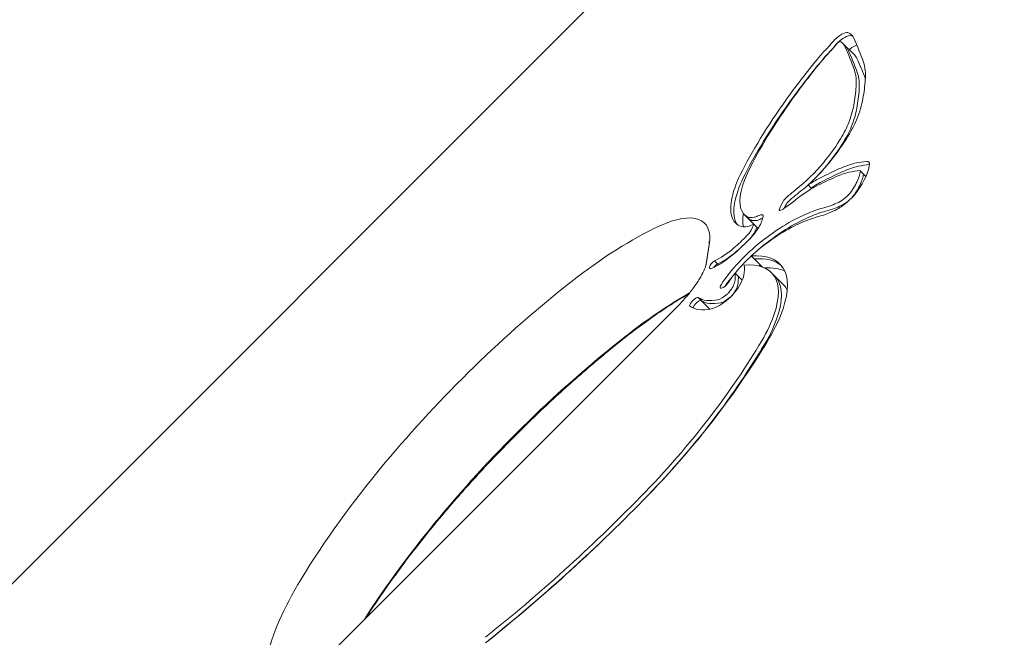
# Model space of a CAD drawing. Units: millimetres. Extents: x -2532 to 13043, y -4802 to 10693.
# Drawn here: x 2474 to 2635, y 5579 to 5681 of the extents above; entities that cross this region are included whole.
import ezdxf

# ---------------------------------------------------------------- set-up
doc = ezdxf.new("R2010")
doc.units = ezdxf.units.MM
doc.header["$LTSCALE"] = 0.2
doc.header["$MEASUREMENT"] = 0
doc.header["$PDMODE"] = 1
doc.layers.add('HAGS-Dim Plan', color=7, linetype='Continuous', lineweight=100)
for name, color, linetype in [('HAGS-Dim Plan - ASTM F1487', 7, 'Continuous'), ('HAGS-Dim Plan - CSA Z614', 7, 'Continuous'), ('HAGS-Plan', 7, 'Continuous')]:
    doc.layers.add(name, color=color, linetype=linetype)
doc.styles.get("Standard").update_dxf_attribs({"font": 'g13f12d.shx', "height": 300})
doc.dimstyles.new('HAGS - Dim Plan', dxfattribs={"dimtxt": 300, "dimasz": 200, "dimexe": 0.18, "dimexo": 0.0625, "dimgap": 150, "dimtad": 0, "dimlfac": 0.001, "dimrnd": 0.05, "dimzin": 1, "dimdsep": 46, "dimtxsty": 'Standard', "dimblk": 'HAGS - Dim Plan arrow', "dimcen": 0.1, "dimse1": 1, "dimse2": 1, "dimclrd": 1, "dimadec": 0, "dimazin": 0, "dimtfac": 1, "dimtofl": 0, "dimtmove": 0, "dimatfit": 3, "dimfxl": 1, "dimtolj": 1, "dimtzin": 0, "dimarcsym": 0})
doc.dimstyles.new('HAGS - Dim Plan ASTM', dxfattribs={"dimtxt": 300, "dimasz": 200, "dimexe": 0.18, "dimexo": 0.0625, "dimgap": 150, "dimtad": 0, "dimlfac": 0.001, "dimrnd": 0.05, "dimzin": 1, "dimdsep": 46, "dimtxsty": 'Standard', "dimblk": 'HAGS - Dim Plan arrow', "dimcen": 0.1, "dimse1": 1, "dimse2": 1, "dimclrd": 1, "dimadec": 0, "dimazin": 0, "dimtfac": 1, "dimtofl": 0, "dimtmove": 0, "dimatfit": 3, "dimfxl": 1, "dimtolj": 1, "dimtzin": 0, "dimarcsym": 0})

# ---------------------------------------------------------------- blocks, each defined once
blk = doc.blocks.new('HAGS - Dim Plan arrow')
at = {"color": 1, "lineweight": 0}
blk.add_lwpolyline([(0, 0, 0, 0.35, 0), (-1, 0, 0.015, 0.015, 0)], format="xyseb", dxfattribs=at)
blk = doc.blocks.new('*D35')
at = {"layer": 'Defpoints', "color": 0, "transparency": 16777216}
for p in [(10241.4, 10196.57), (-2501.98, 1334.01), (10241.4, -257.34)]:
    blk.add_point(p, dxfattribs=at)
at = {"layer": 'HAGS-Dim Plan - CSA Z614', "color": 1, "lineweight": -2, "transparency": 16777216}
for p, q in [((-2301.98, 10196.57), (3024.46, 10196.57)), ((10041.4, 10196.57), (4719.46, 10196.57))]:
    blk.add_line(p, q, dxfattribs=at)
at = {"layer": 'HAGS-Dim Plan - CSA Z614', "color": 1, "lineweight": -2, "transparency": 16777216, "xscale": 200, "yscale": 200, "zscale": 200, "rotation": 180}
blk.add_blockref('HAGS - Dim Plan arrow', (-2501.98, 10196.57), dxfattribs=at)
at = {"layer": 'HAGS-Dim Plan - CSA Z614', "color": 1, "lineweight": -2, "transparency": 16777216, "xscale": 200, "yscale": 200, "zscale": 200}
blk.add_blockref('HAGS - Dim Plan arrow', (10241.4, 10196.57), dxfattribs=at)
at = {"layer": 'HAGS-Dim Plan - CSA Z614', "color": 0, "transparency": 16777216, "char_height": 300, "attachment_point": 5}
for s, insert in [('\\A1;12.74m', (3871.96, 10496.6)), ('\\A1;[41\'-10"]', (3871.96, 9881.57))]:
    blk.add_mtext(s, dxfattribs=dict(at, insert=insert))
blk = doc.blocks.new('*D36')
at = {"layer": 'Defpoints', "color": 0, "transparency": 16777216}
for p in [(8707.43, 8960.65), (8707.43, 1668, 2022), (-866.86, 1083.24)]:
    blk.add_point(p, dxfattribs=at)
at = {"layer": 'HAGS-Dim Plan - CSA Z614', "color": 1, "lineweight": -2, "transparency": 16777216}
for p, q in [((-666.86, 8960.65), (3162.79, 8960.65)), ((8507.43, 8960.65), (4677.79, 8960.65))]:
    blk.add_line(p, q, dxfattribs=at)
at = {"layer": 'HAGS-Dim Plan - CSA Z614', "color": 1, "lineweight": -2, "transparency": 16777216, "xscale": 200, "yscale": 200, "zscale": 200, "rotation": 180}
blk.add_blockref('HAGS - Dim Plan arrow', (-866.86, 8960.65), dxfattribs=at)
at = {"layer": 'HAGS-Dim Plan - CSA Z614', "color": 1, "lineweight": -2, "transparency": 16777216, "xscale": 200, "yscale": 200, "zscale": 200}
blk.add_blockref('HAGS - Dim Plan arrow', (8707.43, 8960.65), dxfattribs=at)
at = {"layer": 'HAGS-Dim Plan - CSA Z614', "color": 0, "transparency": 16777216, "char_height": 300, "attachment_point": 5}
for s, insert in [('\\A1;9.57m', (3920.29, 9260.65)), ('\\A1;[31\'-5"]', (3920.29, 8645.65))]:
    blk.add_mtext(s, dxfattribs=dict(at, insert=insert))
blk = doc.blocks.new('*D44')
at = {"layer": 'Defpoints', "color": 0, "transparency": 16777216}
for p in [(10408.79, 8921.54), (-2025.04, 2049.5), (10408.79, 1666.93)]:
    blk.add_point(p, dxfattribs=at)
at = {"layer": 'HAGS-Dim Plan', "color": 1, "lineweight": -2, "transparency": 16777216}
for p, q in [((-1825.04, 8921.54), (3496.44, 8921.54)), ((10208.79, 8921.54), (4887.32, 8921.54))]:
    blk.add_line(p, q, dxfattribs=at)
at = {"layer": 'HAGS-Dim Plan', "color": 1, "lineweight": -2, "transparency": 16777216, "xscale": 200, "yscale": 200, "zscale": 200, "rotation": 180}
blk.add_blockref('HAGS - Dim Plan arrow', (-2025.04, 8921.54), dxfattribs=at)
at = {"layer": 'HAGS-Dim Plan', "color": 1, "lineweight": -2, "transparency": 16777216, "xscale": 200, "yscale": 200, "zscale": 200}
blk.add_blockref('HAGS - Dim Plan arrow', (10408.79, 8921.54), dxfattribs=at)
at = {"layer": 'HAGS-Dim Plan', "color": 0, "transparency": 16777216, "insert": (4191.88, 8921.54), "char_height": 300, "attachment_point": 5}
blk.add_mtext('\\A1;12.45m', dxfattribs=at)
blk = doc.blocks.new('*D39')
at = {"layer": 'Defpoints', "color": 0, "transparency": 16777216}
for p in [(10275.91, 9999.08), (-2531.98, 1000.51), (10275.91, -361.58)]:
    blk.add_point(p, dxfattribs=at)
at = {"layer": 'HAGS-Dim Plan - ASTM F1487', "color": 1, "lineweight": -2, "transparency": 16777216}
for p, q in [((-2331.98, 9999.08), (3221.53, 9999.08)), ((10075.91, 9999.08), (4522.4, 9999.08))]:
    blk.add_line(p, q, dxfattribs=at)
at = {"layer": 'HAGS-Dim Plan - ASTM F1487', "color": 1, "lineweight": -2, "transparency": 16777216, "xscale": 200, "yscale": 200, "zscale": 200, "rotation": 180}
blk.add_blockref('HAGS - Dim Plan arrow', (-2531.98, 9999.08), dxfattribs=at)
at = {"layer": 'HAGS-Dim Plan - ASTM F1487', "color": 1, "lineweight": -2, "transparency": 16777216, "xscale": 200, "yscale": 200, "zscale": 200}
blk.add_blockref('HAGS - Dim Plan arrow', (10275.91, 9999.08), dxfattribs=at)
at = {"layer": 'HAGS-Dim Plan - ASTM F1487', "color": 0, "transparency": 16777216, "char_height": 300, "attachment_point": 5}
for s, insert in [('\\A1;12.81m', (3871.96, 10299.11)), ("\\A1;[42']", (3871.96, 9684.08))]:
    blk.add_mtext(s, dxfattribs=dict(at, insert=insert))
blk = doc.blocks.new('*D40')
at = {"layer": 'Defpoints', "color": 0, "transparency": 16777216}
for p in [(8707.43, 8783.08), (8707.43, 1668, 2022), (-866.86, 1083.24)]:
    blk.add_point(p, dxfattribs=at)
at = {"layer": 'HAGS-Dim Plan - ASTM F1487', "color": 1, "lineweight": -2, "transparency": 16777216}
for p, q in [((-666.86, 8783.08), (3162.79, 8783.08)), ((8507.43, 8783.08), (4677.79, 8783.08))]:
    blk.add_line(p, q, dxfattribs=at)
at = {"layer": 'HAGS-Dim Plan - ASTM F1487', "color": 1, "lineweight": -2, "transparency": 16777216, "xscale": 200, "yscale": 200, "zscale": 200, "rotation": 180}
blk.add_blockref('HAGS - Dim Plan arrow', (-866.86, 8783.08), dxfattribs=at)
at = {"layer": 'HAGS-Dim Plan - ASTM F1487', "color": 1, "lineweight": -2, "transparency": 16777216, "xscale": 200, "yscale": 200, "zscale": 200}
blk.add_blockref('HAGS - Dim Plan arrow', (8707.43, 8783.08), dxfattribs=at)
at = {"layer": 'HAGS-Dim Plan - ASTM F1487', "color": 0, "transparency": 16777216, "char_height": 300, "attachment_point": 5}
for s, insert in [('\\A1;9.57m', (3920.29, 9083.08)), ('\\A1;[31\'-5"]', (3920.29, 8468.08))]:
    blk.add_mtext(s, dxfattribs=dict(at, insert=insert))
blk = doc.blocks.new('*D41')
at = {"layer": 'Defpoints', "color": 0, "transparency": 16777216}
for p in [(8707.43, 8337.31), (8707.43, 1668, 2022), (-860.88, 902.77, 323.66)]:
    blk.add_point(p, dxfattribs=at)
at = {"layer": 'HAGS-Dim Plan', "color": 1, "lineweight": -2, "transparency": 16777216}
for p, q in [((-660.88, 8337.31), (3311.63, 8337.31)), ((8507.43, 8337.31), (4534.93, 8337.31))]:
    blk.add_line(p, q, dxfattribs=at)
at = {"layer": 'HAGS-Dim Plan', "color": 1, "lineweight": -2, "transparency": 16777216, "xscale": 200, "yscale": 200, "zscale": 200, "rotation": 180}
blk.add_blockref('HAGS - Dim Plan arrow', (-860.88, 8337.31), dxfattribs=at)
at = {"layer": 'HAGS-Dim Plan', "color": 1, "lineweight": -2, "transparency": 16777216, "xscale": 200, "yscale": 200, "zscale": 200}
blk.add_blockref('HAGS - Dim Plan arrow', (8707.43, 8337.31), dxfattribs=at)
at = {"layer": 'HAGS-Dim Plan', "color": 0, "transparency": 16777216, "insert": (3923.28, 8337.31), "char_height": 300, "attachment_point": 5}
blk.add_mtext('\\A1;9.55m', dxfattribs=at)

msp = doc.modelspace()

# ---------------------------------------------------------------- linework, layer by layer
at = {"layer": 'HAGS-Plan', "lineweight": 0}
for p, q in [((2591.049, 5706.551), (2298.06, 5413.562)), ((2610.885, 5674.802), (2608.9, 5676.788)), ((2612.726, 5654.922), (2611.795, 5655.853)), ((2603.742, 5653.025), (2603.244, 5653.524)), ((2603.84, 5652.928), (2603.742, 5653.025)), ((2594.743, 5646.696), (2592.757, 5648.682)), ((2594.816, 5646.576), (2594.318, 5647.075)), ((2595.025, 5646.368), (2594.816, 5646.576)), ((2586.957, 5643.402), (2586.514, 5640.586)), ((2587.019, 5643.696), (2586.577, 5640.88)), ((2588.358, 5640.583), (2587.86, 5641.081)), ((2594.411, 5641.388), (2593.913, 5641.887)), ((2595.738, 5640.062), (2594.411, 5641.388)), ((2588.529, 5640.411), (2588.358, 5640.583)), ((2597.694, 5638.647), (2597.196, 5639.145)), ((2591.774, 5638.553), (2591.276, 5639.052)), ((2592.439, 5637.888), (2591.774, 5638.553)), ((2599.181, 5637.159), (2597.694, 5638.647)), ((2585.719, 5634.585), (2585.221, 5635.083)), ((2587.139, 5633.165), (2585.719, 5634.585)), ((2581.684, 5633.466), (2525.387, 5577.17))]:
    msp.add_line(p, q, dxfattribs=at)
at = {"layer": 'HAGS-Plan', "lineweight": 0, "extrusion": (0, 0, -1)}
for centre, major_axis, ratio, start_param, end_param in [((2608.145, 5676.736), (1.651, 1.651), 0.3518416, -1.5363696, -1.067817), ((2608.121, 5676.627), (1.789, 1.789), 0.3518416, -1.067817, -0.3485554), ((2608.619, 5676.129), (1.789, 1.789), 0.3518416, -1.067817, -0.3485554), ((2606.953, 5675.118), (3.213, 3.213), 0.3518416, -0.3485554, -0.0462357), ((2607.452, 5674.619), (3.213, 3.213), 0.3518416, -0.3485554, -0.0920489), ((2598.608, 5666.496), (11.706, 11.706), 0.3518416, -0.0462357, 0.1261931), ((2608.288, 5676.561), (2.104, 2.104), 0.3518416, -1.9652956, -1.5363696), ((2608.787, 5676.063), (2.104, 2.104), 0.3518416, -1.9652956, -1.5983303), ((2606.324, 5676.396), (-2.079, -2.079), 0.3518416, -1.9652956, -1.7528733), ((2608.787, 5676.063), (2.104, 2.104), 0.3518419, -1.5493131, -1.5363696), ((2608.643, 5676.238), (1.651, 1.651), 0.3518416, -1.5363696, -1.067817), ((2610.106, 5674.641), (1.789, 1.789), 0.3518416, -1.067817, -0.5921754), ((2429.367, 5511.718), (175.014, 175.014), 0.3518416, 0.1261931, 0.1715868), ((2608.535, 5673.907), (5.967, 5.967), 0.3518416, -1.820928, -1.6213264), ((2609.033, 5673.409), (5.967, 5.967), 0.3518416, -1.820928, -1.6213264), ((2604.408, 5676.996), (-5.715, -5.715), 0.3518416, -1.7528733, -1.6213264), ((2610.13, 5674.751), (1.651, 1.651), 0.3518416, -1.3241333, -1.067817), ((2624.955, 5671.301), (33.873, 33.873), 0.3518416, -1.9897581, -1.820928), ((2625.453, 5670.803), (33.873, 33.873), 0.3518416, -1.9897581, -1.820928), ((2589.334, 5653.299), (21.993, 21.993), 0.3518416, 0.1715868, 0.3850125), ((2556.816, 5628.897), (52.701, 52.701), 0.3518416, 0.3850125, 0.4653975), ((2628.05, 5671.664), (38.123, 38.123), 0.3518416, -2.3126797, -1.9897581), ((2628.548, 5671.166), (38.123, 38.123), 0.3518416, -2.3126797, -1.9897581), ((2593.668, 5654.682), (-17.655, -17.655), 0.3518416, -2.6761951, -2.4486382), ((2600.733, 5658.552), (-10.548, -10.548), 0.3518416, -2.4486382, -2.1372387), ((2598.608, 5657.941), (-13.098, -13.098), 0.3518416, -2.1372387, -1.8471924), ((2601.27, 5657.655), (-8.744, -8.744), 0.3518416, -1.8471924, -1.4470939), ((2602.472, 5644.509), (12.033, 12.033), 0.3518416, -0.746462, -0.5070238), ((2596.628, 5635.826), (20.342, 20.342), 0.3518416, -0.5070238, -0.3805415), ((2597.126, 5635.328), (20.342, 20.342), 0.3518416, -0.5070238, -0.3836665), ((2606.735, 5651.959), (6.211, 6.211), 0.3518416, 0.3805415, 0.8563145), ((2611.461, 5655.52), (1.748, 1.748), 0.3518416, -0.3805415, 0.3805415), ((2606.318, 5661.989), (-14.881, -14.881), 0.3518416, 0.1813842, 0.8289129), ((2606.816, 5661.491), (-14.881, -14.881), 0.3518416, 0.1813842, 0.8289129), ((2586.702, 5613.522), (43.88, 43.88), 0.3518416, -0.8243344, -0.746462), ((2587.2, 5613.023), (43.88, 43.88), 0.3518416, -0.8243344, -0.746462), ((2602.97, 5644.011), (12.033, 12.033), 0.3518416, -0.746462, -0.5070238), ((2601.538, 5646.572), (8.62, 8.62), 0.3518416, -1.0446634, -0.8243344), ((2602.036, 5646.074), (8.62, 8.62), 0.3518416, -1.0446634, -0.8243344), ((2602.046, 5649.977), (-11.302, -11.302), 0.3518416, -2.2852782, -2.1677057), ((2604.457, 5642.524), (12.033, 12.033), 0.3518416, -0.5378734, -0.5203234), ((2601.198, 5646.599), (9.242, 9.242), 0.3518416, -1.3522355, -1.2284008), ((2601.696, 5646.101), (9.242, 9.242), 0.3518416, -1.3522355, -1.2284008), ((2609.289, 5652.279), (-2.811, -2.811), 0.3518416, -2.1677057, -1.2659114), ((2603.357, 5652.469), (4.7, 4.7), 0.3518416, -2.5725516, -2.2444754), ((2599.475, 5650.963), (0.381, 0.381), 0.3518416, -2.2444754, -1.7893571), ((2600.252, 5650.787), (1.768, 1.768), 0.3518416, -1.7893571, -1.3522355), ((2600.887, 5656.724), (-8.864, -8.864), 0.3518416, -1.2707017, -1.0662488), ((2599.973, 5650.464), (0.381, 0.381), 0.3518416, -2.2444754, -1.7893571), ((2600.75, 5650.289), (1.768, 1.768), 0.3518416, -1.7893571, -1.3522355), ((2609.26, 5652.798), (-3.628, -3.628), 0.3518416, -1.2659114, -0.7723712), ((2571.954, 5632.966), (14.293, 14.293), 0.3518416, -0.7646828, 0.4455613), ((2608.304, 5660.003), (-14.881, -14.881), 0.3518416, 0.2254419, 0.4458482), ((2598.703, 5649.525), (-0.19, -0.19), 0.3518416, -0.5690413, 0.5690411), ((2599.609, 5650.958), (-1.579, -1.579), 0.3518416, -1.0662488, -0.5690413), ((2603.855, 5651.971), (4.7, 4.7), 0.3518416, -2.3850694, -2.2444754), ((2595.03, 5633.713), (15.328, 15.328), 0.3518416, -0.9505884, -0.6980906), ((2592.728, 5629.483), (19.592, 19.592), 0.3518416, -0.6980906, -0.5424083), ((2593.226, 5628.985), (19.592, 19.592), 0.3518416, -0.6980906, -0.5424083), ((2613.451, 5661.36), (-12.53, -12.53), 0.3518416, -0.7723712, -0.542407), ((2604.223, 5660.148), (-12.88, -12.88), 0.3518416, -0.1195483, 0.1813842), ((2604.721, 5659.649), (-12.88, -12.88), 0.3518416, 0.0550793, 0.1813842), ((2594.29, 5646.917), (1.611, 1.611), 0.3518416, -0.8033124, -0.2062376), ((2591.106, 5645.046), (-4.527, -4.527), 0.3518416, -2.67117, -2.2313223), ((2594.789, 5646.419), (1.611, 1.611), 0.3518416, -0.8033124, -0.6003373), ((2595.039, 5647.785), (0.785, 0.785), 0.3518416, -0.2062376, 0.4704227), ((2595.528, 5633.215), (15.328, 15.328), 0.3518416, -0.9505884, -0.6980906), ((2564.585, 5618.087), (29.709, 29.709), 0.3518416, -1.2389267, -0.7646828), ((2597.703, 5653.053), (-6.024, -6.024), 0.3518416, -0.4836898, -0.1195483), ((2595.983, 5650.552), (-3.64, -3.64), 0.3518416, -0.7864854, -0.4836898), ((2592.612, 5645.613), (-2.838, -2.838), 0.3518416, -2.2313223, -1.6004239), ((2597.264, 5649.566), (-3.288, -3.302), 0.0000008, -0.0000013, 0.0000072), ((2595.738, 5635.796), (12.928, 12.928), 0.3518416, -1.2556446, -0.9505884), ((2596.236, 5635.297), (12.928, 12.928), 0.3518416, -1.2556446, -0.9505884), ((2595.623, 5638.807), (8.255, 8.255), 0.3518416, -2.0980008, -1.2556446), ((2589.822, 5647.969), (-10.156, -10.156), 0.3518416, -1.6004239, -1.367262), ((2590.384, 5645.81), (-6.207, -6.207), 0.3518416, -1.367262, -0.7764454), ((2596.122, 5638.309), (8.255, 8.255), 0.3518416, -2.0697765, -1.2556446), ((2579.377, 5635.773), (-6.834, -6.834), 0.3518416, -2.6915656, -2.5916558), ((2587.821, 5640.559), (-0.742, -0.742), 0.3518416, -0.7941146, 1.9584432), ((2576.017, 5617.966), (22.593, 22.593), 0.3518416, -0.3886181, 0.0788909), ((2576.515, 5617.468), (22.593, 22.593), 0.3518416, -0.3886181, -0.0313906), ((2588.319, 5640.061), (0.742, 0.742), 0.3518416, -1.9933876, -1.1831495), ((2580.896, 5630.535), (11.226, 11.226), 0.3518416, 0.2572842, 0.4747267), ((2597.609, 5636.822), (8.255, 8.255), 0.3518416, -1.509782, -1.487774), ((2578.002, 5615.98), (22.593, 22.593), 0.3518416, -0.3764733, -0.1253768), ((2579.773, 5621.47), (18.946, 18.946), 0.3518416, 0.0751652, 0.6083648), ((2564.74, 5603.148), (52.396, 52.396), 0.3518416, -1.8222288, -1.2389267), ((2589.531, 5637.305), (-0.707, -0.707), 0.3518416, -2.0980008, 1.0435918), ((2588.937, 5636.031), (-3.555, -3.555), 0.3518416, -2.7013846, -1.8721663), ((2589.844, 5635.975), (-2.121, -2.121), 0.3518416, -1.8721663, -1.3757236), ((2573.517, 5609.155), (29.709, 29.709), 0.3518416, -1.2389267, -0.9004723), ((2584.568, 5634.319), (-0.725, -0.725), 0.3518416, 0.2198543, 2.9217384), ((2585.067, 5633.821), (0.725, 0.725), 0.3518416, -2.5569911, -0.2198543), ((2589.685, 5636.543), (-3.175, -3.175), 0.3518416, -1.3756164, -0.4910045), ((2597.076, 5647.354), (-13.492, -13.492), 0.3518416, -0.4906306, -0.0437761), ((2583.236, 5623.57), (-15.556, -15.556), 0.3518416, -2.5332278, -2.2046862), ((2573.672, 5594.216), (52.396, 52.396), 0.3518416, -1.8222288, -1.2389267), ((2557.17, 5614.379), (-45.32, -45.32), 0.3518416, -2.2046862, -1.9331191), ((2561.305, 5614.533), (-39.27, -39.27), 0.3518416, -1.9331191, -1.5995548), ((2563.8, 5603.295), (50.802, 50.802), 0.3518416, -2.18091, -1.8222288), ((2548.205, 5625.653), (-73.702, -73.702), 0.3518416, -1.5995548, -1.2596096), ((2572.732, 5594.363), (50.802, 50.802), 0.3518416, -2.137915, -1.8222288), ((2546.341, 5597.526), (30.532, 30.532), 0.3518416, -2.6354296, -2.18091)]:
    msp.add_ellipse(centre, major_axis=major_axis, ratio=ratio, start_param=start_param, end_param=end_param, dxfattribs=at)
at = {"layer": 'HAGS-Plan', "lineweight": 0}
for centre, major_axis, ratio, start_param, end_param in [((2604.408, 5676.996), (4.301, 4.301), 0.3518416, -1.5202662, -1.3887194), ((2606.324, 5676.396), (0.665, 0.665), 0.3518417, -1.3887194, -1.176297), ((2608.288, 5676.561), (-0.69, -0.69), 0.3518416, -1.605223, -1.176297), ((2608.145, 5676.736), (-0.237, -0.237), 0.3518416, -2.0737757, -1.605223), ((2608.121, 5676.627), (0.375, 0.375), 0.3518416, 0.3485554, 1.067817), ((2606.953, 5675.118), (1.799, 1.799), 0.3518416, 0.0462357, 0.3485554), ((2598.608, 5666.496), (10.292, 10.292), 0.3518416, -0.1261931, 0.0462357), ((2607.359, 5674.604), (1.78, 1.887), 0.0000037, 0.0000014, 0.0000431), ((2429.367, 5511.718), (173.6, 173.6), 0.3518416, -0.1715868, -0.1261931), ((2599.106, 5665.997), (10.292, 10.292), 0.3518416, -0.1261931, 0), ((2608.535, 5673.907), (-4.553, -4.553), 0.3518416, -1.5202662, -1.3206647), ((2604.906, 5676.498), (4.301, 4.301), 0.3518416, -1.5202662, -1.3887194), ((2606.823, 5675.898), (0.665, 0.665), 0.3518417, -1.3887194, -1.176297), ((2429.865, 5511.22), (173.6, 173.6), 0.3518416, -0.1715868, -0.1261931), ((2600.593, 5664.51), (10.292, 10.292), 0.3518416, -0.1261931, 0), ((2624.955, 5671.301), (-32.459, -32.459), 0.3518416, -1.3206647, -1.1518346), ((2431.353, 5509.732), (173.6, 173.6), 0.3518416, -0.165167, -0.1261931), ((2589.334, 5653.299), (20.579, 20.579), 0.3518416, -0.3850125, -0.1715868), ((2589.832, 5652.801), (20.579, 20.579), 0.3518416, -0.3850125, -0.1715868), ((2628.05, 5671.664), (-36.708, -36.708), 0.3518416, -1.1518346, -0.8289129), ((2556.816, 5628.897), (51.287, 51.287), 0.3518416, -0.4653975, -0.3850125), ((2557.314, 5628.399), (51.287, 51.287), 0.3518416, -0.4653975, -0.3850125), ((2593.668, 5654.682), (16.241, 16.241), 0.3518416, -0.6929545, -0.4653975), ((2594.166, 5654.183), (16.241, 16.241), 0.3518416, -0.6929545, -0.4653975), ((2600.733, 5658.552), (9.134, 9.134), 0.3518416, -1.0043539, -0.6929545), ((2601.231, 5658.054), (9.134, 9.134), 0.3518416, -1.0043539, -0.6929545), ((2598.608, 5657.941), (11.684, 11.684), 0.3518416, -1.2944003, -1.0043539), ((2599.106, 5657.443), (11.684, 11.684), 0.3518416, -1.2944003, -1.0043539), ((2601.27, 5657.655), (7.329, 7.329), 0.3518416, -1.9131919, -1.2944003), ((2606.318, 5661.989), (-13.467, -13.467), 0.3518416, -0.8289129, -0.1813842), ((2601.768, 5657.157), (7.329, 7.329), 0.3518416, -1.5180158, -1.2944003), ((2602.472, 5644.509), (-10.619, -10.619), 0.3518416, -2.6345688, -2.3951307), ((2596.628, 5635.826), (18.927, 18.927), 0.3518416, 0.3805415, 0.5070238), ((2606.735, 5651.959), (4.796, 4.796), 0.3518416, -0.8563145, -0.3805415), ((2607.233, 5651.461), (4.796, 4.796), 0.3518416, -0.8563145, -0.3805415), ((2611.461, 5655.52), (0.334, 0.334), 0.3518416, -0.3805415, 0.3805415), ((2611.96, 5655.021), (0.334, 0.334), 0.3518416, -0.3805415, 0), ((2601.768, 5657.157), (7.329, 7.329), 0.3518416, -1.9131919, -1.6239392), ((2586.702, 5613.522), (-42.466, -42.466), 0.3518416, -2.3951307, -2.3172583), ((2602.046, 5649.977), (9.888, 9.888), 0.3518416, -0.9738869, -0.8563145), ((2601.538, 5646.572), (-7.205, -7.205), 0.3518416, -2.3172583, -1.870891), ((2609.289, 5652.279), (1.397, 1.397), 0.3518416, -1.8756812, -0.9738869), ((2609.787, 5651.78), (1.397, 1.397), 0.3518416, -1.5022042, -0.9738869), ((2602.544, 5649.478), (9.888, 9.888), 0.3518416, -0.9738869, -0.8563145), ((2613.451, 5661.36), (11.115, 11.115), 0.3518416, -2.5991857, -2.3692214), ((2609.26, 5652.798), (2.213, 2.213), 0.3518416, -2.3692214, -1.8756812), ((2609.759, 5652.3), (2.213, 2.213), 0.3518416, -2.3692214, -1.8756812), ((2609.787, 5651.78), (1.397, 1.397), 0.3518416, -1.8756812, -1.6393007), ((2604.223, 5660.148), (-11.466, -11.466), 0.3518416, -0.1813842, 0.1195483), ((2613.949, 5660.861), (11.115, 11.115), 0.3518416, -2.5991857, -2.3692214), ((2604.766, 5659.647), (-11.514, -11.461), 0.3519665, -0.0610331, -0.0609667), ((2604.721, 5659.649), (-11.466, -11.466), 0.3518416, 0, 0.1195483), ((2597.703, 5653.053), (-4.61, -4.61), 0.3518416, 0.1195483, 0.4836898), ((2598.201, 5652.554), (-4.61, -4.61), 0.3518416, 0.1195483, 0.4836898), ((2595.983, 5650.552), (2.226, 2.226), 0.3518416, -2.6579028, -2.3382803), ((2596.481, 5650.054), (2.226, 2.226), 0.3518416, -2.6579028, -2.3382803), ((2595.03, 5633.713), (-13.914, -13.914), 0.3518416, -2.443502, -2.1910043), ((2592.728, 5629.483), (-18.177, -18.177), 0.3518416, -2.5991843, -2.443502), ((2592.612, 5645.613), (1.424, 1.424), 0.3518416, -1.5411688, -0.9102703), ((2593.11, 5645.115), (1.424, 1.424), 0.3518416, -1.5027768, -0.9102703), ((2591.106, 5645.046), (3.113, 3.113), 0.3518416, -0.9102703, -0.5703819), ((2591.605, 5644.547), (3.113, 3.113), 0.3518416, -0.9102703, -0.5703819), ((2606.208, 5658.162), (-11.466, -11.466), 0.3518416, 0, 0.0725169), ((2595.738, 5635.796), (-11.514, -11.514), 0.3518416, -2.1910043, -1.8859481), ((2589.822, 5647.969), (8.742, 8.742), 0.3518416, -1.7743307, -1.5411688), ((2590.32, 5647.471), (8.742, 8.742), 0.3518416, -1.7743307, -1.6236486), ((2590.384, 5645.81), (4.793, 4.793), 0.3518416, -2.4292023, -1.7743307), ((2590.883, 5645.312), (4.793, 4.793), 0.3518416, -2.4292023, -1.7743307), ((2595.623, 5638.807), (-6.841, -6.841), 0.3518416, -1.8859481, -1.6710353), ((2576.017, 5617.966), (21.179, 21.179), 0.3518416, -0.0790157, 0.390972), ((2595.623, 5638.807), (-6.841, -6.841), 0.3518416, -1.2661682, -1.0435918), ((2588.937, 5636.031), (2.141, 2.141), 0.3518416, -1.2694263, -0.4298645), ((2580.896, 5630.535), (9.812, 9.812), 0.3518416, -0.4774458, -0.2732023), ((2581.394, 5630.037), (9.812, 9.812), 0.3518416, -0.4774458, -0.2732023), ((2576.578, 5617.475), (21.112, 21.176), 0.351886, 0.0328959, 0.0329424), ((2579.773, 5621.47), (17.532, 17.532), 0.3518416, -0.6083648, -0.0750155), ((2576.515, 5617.468), (21.179, 21.179), 0.3518416, -0.0790157, 0), ((2580.271, 5620.972), (17.532, 17.532), 0.3518416, -0.6083648, -0.0750155), ((2589.844, 5635.975), (0.707, 0.707), 0.3518416, -1.7658691, -1.2694263), ((2589.435, 5635.533), (2.141, 2.141), 0.3518416, -1.2694263, -0.4298645), ((2578.002, 5615.98), (21.179, 21.179), 0.3518416, -0.0790157, 0), ((2581.759, 5619.485), (17.532, 17.532), 0.3518416, -0.0998799, -0.0750155), ((2597.076, 5647.354), (-12.078, -12.078), 0.3518416, 0.0489059, 0.4906306), ((2597.574, 5646.856), (-12.078, -12.078), 0.3518416, 0.0489059, 0.4906306), ((2589.685, 5636.542), (1.76, 1.76), 0.3518416, -2.6504809, -1.7658691), ((2590.183, 5636.044), (1.76, 1.76), 0.3518416, -2.6504809, -1.7658691), ((2590.343, 5635.477), (0.707, 0.707), 0.3518417, -1.7658691, -1.6546654), ((2590.343, 5635.477), (0.707, 0.707), 0.3518416, -1.4872669, -1.2694263), ((2583.236, 5623.57), (14.142, 14.142), 0.3518416, -0.9369065, -0.6083648), ((2583.734, 5623.072), (14.142, 14.142), 0.3518416, -0.9369065, -0.6083648), ((2557.17, 5614.379), (43.906, 43.906), 0.3518416, -1.2084735, -0.9369065), ((2557.668, 5613.881), (43.906, 43.906), 0.3518416, -1.2084735, -0.9369065), ((2561.305, 5614.533), (37.855, 37.855), 0.3518416, -1.5420379, -1.2084735), ((2561.803, 5614.035), (37.855, 37.855), 0.3518416, -1.5208473, -1.2084735), ((2548.205, 5625.653), (72.288, 72.288), 0.3518416, -1.881983, -1.5420379), ((2548.703, 5625.155), (72.288, 72.288), 0.3518416, -1.881983, -1.6401253)]:
    msp.add_ellipse(centre, major_axis=major_axis, ratio=ratio, start_param=start_param, end_param=end_param, dxfattribs=at)
for points, knots in [([(2586.956, 5643.393), (2586.987, 5643.601), (2587.001, 5643.776), (2587.009, 5644.055), (2587.002, 5644.157), (2586.988, 5644.267), (2586.982, 5644.29), (2586.982, 5644.29)], [1.12625421, 1.12625421, 1.12625421, 1.12625421, 1.21437353, 1.21437353, 1.30347923, 1.30347923, 1.37384212, 1.37384212, 1.37384212, 1.37384212]), ([(2581.684, 5633.466), (2582.194, 5633.976), (2582.685, 5634.504), (2583.603, 5635.567), (2584.031, 5636.102), (2584.798, 5637.145), (2585.137, 5637.652), (2585.709, 5638.6), (2585.942, 5639.04), (2586.288, 5639.801), (2586.4, 5640.122), (2586.46, 5640.342)], [0, 0, 0, 0, 0.2041719, 0.2041719, 0.4083438, 0.4083438, 0.6125157, 0.6125157, 0.8166876, 0.8166876, 1.0208595, 1.0208595, 1.0208595, 1.0208595]), ([(2586.473, 5640.39), (2586.474, 5640.395), (2586.475, 5640.399), (2586.481, 5640.424), (2586.486, 5640.442), (2586.493, 5640.477), (2586.497, 5640.494), (2586.503, 5640.524), (2586.506, 5640.538), (2586.511, 5640.564), (2586.513, 5640.576), (2586.514, 5640.586)], [1.035994854, 1.035994854, 1.035994854, 1.035994854, 1.040841452, 1.040841452, 1.060823415, 1.060823415, 1.080805377, 1.080805377, 1.10078734, 1.10078734, 1.120769303, 1.120769303, 1.120769303, 1.120769303]), ([(2583.673, 5635.666), (2583.303, 5635.453), (2582.93, 5635.234), (2581.598, 5634.434), (2580.624, 5633.817), (2578.652, 5632.509), (2577.654, 5631.816), (2575.645, 5630.361), (2574.634, 5629.599), (2573.621, 5628.805)], [2.48795744, 2.48795744, 2.48795744, 2.48795744, 2.52517672, 2.52517672, 2.6200255, 2.6200255, 2.71487427, 2.71487427, 2.80972305, 2.80972305, 2.80972305, 2.80972305]), ([(2573.621, 5628.805), (2571.441, 5627.096), (2569.258, 5625.306), (2564.923, 5621.59), (2562.769, 5619.663), (2558.521, 5615.701), (2556.427, 5613.665), (2552.328, 5609.514), (2550.323, 5607.398), (2546.431, 5603.116), (2544.544, 5600.95), (2542.73, 5598.775)], [2.80972305, 2.80972305, 2.80972305, 2.80972305, 2.92638346, 2.92638346, 3.04304388, 3.04304388, 3.15970429, 3.15970429, 3.27636471, 3.27636471, 3.39302512, 3.39302512, 3.39302512, 3.39302512]), ([(2542.73, 5598.775), (2541.647, 5597.478), (2540.592, 5596.177), (2538.539, 5593.576), (2537.542, 5592.276), (2535.612, 5589.683), (2534.68, 5588.39), (2532.883, 5585.82), (2532.02, 5584.542), (2531.007, 5582.991), (2530.824, 5582.708), (2530.642, 5582.424)], [3.39302512, 3.39302512, 3.39302512, 3.39302512, 3.46476136, 3.46476136, 3.53649759, 3.53649759, 3.60823383, 3.60823383, 3.67997007, 3.67997007, 3.69607001, 3.69607001, 3.69607001, 3.69607001])]:
    msp.add_open_spline(points, degree=3, knots=knots, dxfattribs=at)

# ---------------------------------------------------------------- dimensions: what is measured, and where the dimension line sits
at = {"layer": 'HAGS-Dim Plan'}
dim = msp.add_linear_dim(base=(10408.793, 8921.544), p1=(-2025.035, 2049.495), p2=(10408.793, 1666.926), dimstyle='HAGS - Dim Plan', override={"dimpost": 'm'}, dxfattribs=at)
dim.commit()
dim.dimension.update_dxf_attribs({"geometry": '*D44', "text_midpoint": (4191.879, 8921.544), "dimtype": 160})
dim = msp.add_linear_dim(base=(8707.432, 8337.307), p1=(-860.875, 902.765, 323.661), p2=(8707.432, 1668, 2022), dimstyle='HAGS - Dim Plan', override={"dimpost": 'm'}, dxfattribs=at)
dim.commit()
dim.dimension.update_dxf_attribs({"geometry": '*D41', "text_midpoint": (3923.278, 8337.307)})
at = {"layer": 'HAGS-Dim Plan - ASTM F1487'}
dim = msp.add_linear_dim(base=(10275.911, 9999.081), p1=(-2531.984, 1000.508), p2=(10275.911, -361.576), dimstyle='HAGS - Dim Plan ASTM', override={"dimrnd": 0.01, "dimpost": 'm\\X'}, dxfattribs=at)
dim.commit()
dim.dimension.update_dxf_attribs({"geometry": '*D39', "text_midpoint": (3871.963, 9999.081), "dimtype": 160})
dim = msp.add_linear_dim(base=(8707.432, 8783.077), p1=(-866.857, 1083.24), p2=(8707.432, 1668, 2022), dimstyle='HAGS - Dim Plan ASTM', override={"dimrnd": 0.01, "dimpost": 'm\\X'}, dxfattribs=at)
dim.commit()
dim.dimension.update_dxf_attribs({"geometry": '*D40', "text_midpoint": (3920.287, 8783.077)})
at = {"layer": 'HAGS-Dim Plan - CSA Z614'}
for base, p1, p2, picture, middle in [((10241.397, 10196.568), (-2501.984, 1334.008), (10241.397, -257.337), '*D35', (3871.963, 10196.568)), ((8707.432, 8960.652), (-866.857, 1083.24), (8707.432, 1668, 2022), '*D36', (3920.287, 8960.652))]:
    dim = msp.add_linear_dim(base=base, p1=p1, p2=p2, dimstyle='HAGS - Dim Plan ASTM', override={"dimrnd": 0.01, "dimpost": 'm\\X'}, dxfattribs=at)
    dim.commit()
    dim.dimension.update_dxf_attribs({"geometry": picture, "text_midpoint": middle, "dimtype": 160})

doc.saveas('drawing.dxf')
